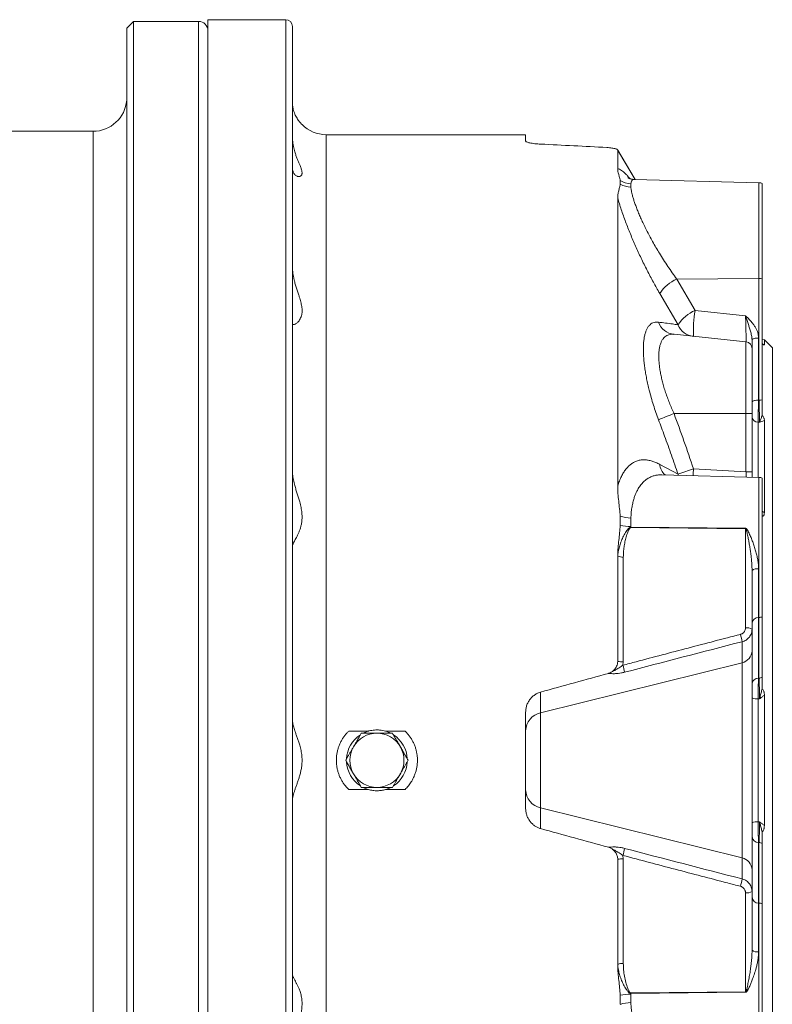
# Model space of a CAD drawing. Units: millimetres. Extents: x 25 to 1169, y 6 to 814.
# Drawn here: x 808 to 919, y 668 to 814 of the extents above; entities that cross this region are included whole.
import ezdxf

# ---------------------------------------------------------------- set-up
doc = ezdxf.new("R2010")
doc.units = ezdxf.units.MM

msp = doc.modelspace()

# ---------------------------------------------------------------- linework, layer by layer
at = {"color": 7, "linetype": 'Continuous', "lineweight": 15}
for p, q in [((847.21, 813.81), (835.71, 813.81)), ((835.71, 594.81), (835.71, 813.81)), ((824.71, 813.56), (823.71, 812.56)), ((823.71, 596.06), (823.71, 812.56)), ((834.31, 813.56), (824.71, 813.56)), ((824.71, 813.56), (824.71, 595.06)), ((848.21, 595.81), (848.21, 812.81)), ((818.71, 797.31), (802.7, 797.31)), ((882.71, 796.81), (853.21, 796.81)), ((882.71, 796.81), (882.71, 795.88)), ((898.91, 790.19), (896.32, 794.56)), ((896.33, 791.77), (896.33, 794.5)), ((898.82, 790.18), (898.81, 790.18)), ((917.23, 789.71), (898.82, 790.19)), ((917.71, 775.59), (917.71, 789.57)), ((896.33, 744.85), (896.33, 787.45)), ((917.71, 757.59), (917.71, 775.59)), ((904.66, 767.29), (915.31, 766.17)), ((916.21, 766.46), (916.21, 765.17)), ((918.03, 766.48), (917.71, 766.52)), ((919.21, 765.31), (918.03, 766.48)), ((918.03, 766.48), (918.03, 765.73)), ((916.21, 765.17), (916.21, 755.57)), ((919.21, 643.31), (919.21, 765.31)), ((916.21, 755.57), (916.21, 746.96)), ((917.71, 755.34), (917.71, 755.33)), ((918.03, 754.56), (918.03, 740.92)), ((916.21, 746.96), (916.21, 746.17)), ((917.23, 746.14), (902.88, 746.52)), ((917.71, 725.54), (917.71, 746.01)), ((896.33, 734.49), (896.34, 734.65)), ((896.33, 718.94), (896.33, 734.49)), ((916.21, 732.39), (916.21, 723.68)), ((917.71, 716.59), (917.71, 725.54)), ((916.21, 723.68), (916.21, 720.51)), ((916.21, 720.51), (916.21, 688.11)), ((917.71, 714.87), (917.71, 714.86)), ((918.03, 713.95), (918.03, 694.66)), ((882.71, 697.24), (882.71, 711.38)), ((859.44, 708.63), (856.54, 708.63)), ((864.87, 708.63), (861.97, 708.63)), ((856.54, 699.99), (859.44, 699.99)), ((861.97, 699.99), (864.87, 699.99)), ((917.71, 693.75), (917.71, 693.75)), ((917.71, 683.07), (917.71, 692.03)), ((896.33, 674.13), (896.33, 689.68)), ((916.21, 688.11), (916.21, 684.93)), ((916.21, 684.93), (916.21, 676.23)), ((917.71, 662.61), (917.71, 683.07)), ((896.34, 673.97), (896.33, 674.13))]:
    msp.add_line(p, q, dxfattribs=at)
at = {"color": 7, "linetype": 'Continuous', "lineweight": 0}
for p, q in [((847.21, 594.81), (847.21, 813.81)), ((834.31, 595.06), (834.31, 813.56)), ((818.71, 611.31), (818.71, 797.31)), ((853.21, 611.81), (853.21, 796.81)), ((898.9, 790.19), (896.33, 794.5)), ((917.23, 775.55), (917.23, 789.71)), ((905.07, 775.46), (917.23, 775.55)), ((905.07, 775.46), (907.77, 770.82)), ((917.23, 757.55), (917.23, 775.55)), ((905.26, 768.71), (902.55, 773.34)), ((907.77, 770.82), (915.23, 770.04)), ((915.31, 755.57), (915.31, 766.17)), ((917.18, 766.74), (917.18, 757.56)), ((917.18, 757.56), (917.23, 757.55)), ((904.66, 755.57), (915.31, 755.57)), ((915.31, 746.96), (915.31, 755.57)), ((915.31, 755.57), (916.21, 755.57)), ((917.1, 754.3), (917.1, 746.14)), ((917.31, 754.28), (917.1, 754.3)), ((902.55, 748.06), (905.26, 746.6)), ((907.54, 747.42), (915.31, 746.96)), ((915.31, 746.96), (916.21, 746.96)), ((905.28, 746.45), (905.26, 746.6)), ((917.23, 725.43), (917.23, 746.14)), ((898.28, 738.91), (898.28, 738.76)), ((898.28, 738.76), (915.23, 738.61)), ((915.23, 738.55), (898.28, 738.71)), ((915.23, 723.9), (915.23, 738.55)), ((897.16, 734.34), (897.16, 718.87)), ((917.18, 732.62), (917.18, 725.42)), ((917.18, 725.42), (917.23, 725.43)), ((917.18, 725.42), (917.18, 716.47)), ((917.23, 716.47), (917.23, 725.43)), ((914.72, 718.72), (914.72, 721.84)), ((884.93, 711.35), (914.72, 718.72)), ((897.16, 718.87), (897.11, 718.37)), ((914.72, 689.89), (914.72, 718.72)), ((917.18, 716.47), (917.23, 716.47)), ((884.93, 714.4), (884.93, 711.35)), ((917.1, 713.4), (917.1, 695.22)), ((917.31, 713.39), (917.1, 713.4)), ((884.93, 711.35), (884.93, 697.27)), ((884.93, 697.27), (914.72, 689.89)), ((884.93, 697.27), (884.93, 694.22)), ((917.1, 695.22), (917.31, 695.23)), ((917.18, 692.15), (917.18, 683.19)), ((917.23, 692.15), (917.18, 692.15)), ((917.23, 683.19), (917.23, 692.15)), ((897.11, 690.25), (897.16, 689.75)), ((897.16, 689.75), (897.16, 674.28)), ((914.72, 686.78), (914.72, 689.89)), ((915.23, 670.06), (915.23, 684.72)), ((917.18, 683.19), (917.23, 683.19)), ((917.18, 683.19), (917.18, 676)), ((917.23, 662.48), (917.23, 683.19)), ((898.28, 669.91), (915.23, 670.06)), ((915.23, 670.01), (898.28, 669.85)), ((898.28, 669.85), (898.28, 669.71))]:
    msp.add_line(p, q, dxfattribs=at)
at = {"color": 7, "linetype": 'Continuous', "lineweight": 0, "flags": 128}
for points in [[(917.18, 766.74), (917.01, 766.74), (916.84, 766.72), (916.69, 766.7), (916.55, 766.67), (916.43, 766.64), (916.33, 766.6), (916.26, 766.55), (916.22, 766.51), (916.21, 766.46)], [(917.18, 757.56), (917.01, 757.55), (916.84, 757.54), (916.69, 757.52), (916.55, 757.49), (916.43, 757.45), (916.33, 757.41), (916.26, 757.37), (916.22, 757.32), (916.21, 757.27)]]:
    msp.add_lwpolyline(points, dxfattribs=at)
at = {"color": 7, "linetype": 'Continuous', "lineweight": 15}
for centre, radius, start, end in [((847.21, 812.81), 1, 0, 90), ((834.31, 812.16), 1.4, 0, 90), ((818.71, 802.31), 5, 270, 355.4504), ((853.21, 801.81), 5, 224.3739, 270), ((917.21, 788.71), 1, 60, 88.5), ((915.21, 765.17), 1, 0, 84), ((917.21, 745.14), 1, 60, 88.5), ((860.71, 704.31), 4.5, 122.8751, 177.2028), ((860.71, 704.31), 4, 90, 150), ((860.71, 704.31), 4.5, 106.3888, 117.0494), ((860.71, 704.31), 4, 30, 90), ((860.71, 704.31), 4.5, 63.0611, 73.6112), ((860.71, 704.31), 4.5, 3.0014, 57.1088), ((860.71, 704.31), 4, 150, 210), ((860.71, 704.31), 4, 330, 30), ((860.71, 704.31), 4.5, 183.0014, 237.1088), ((860.71, 704.31), 4.5, 302.8751, 357.2028), ((860.71, 704.31), 4, 210, 270), ((860.71, 704.31), 4, 270, 330), ((860.71, 704.31), 4.5, 243.0611, 253.6112), ((860.71, 704.31), 4.5, 286.3888, 297.0494)]:
    msp.add_arc(centre, radius, start, end, dxfattribs=at)
at = {"color": 7, "linetype": 'Continuous', "lineweight": 0}
for centre, radius, start, end in [((898.38, 792.7), 3.15, 237.7144, 268.1224), ((898.3, 792.26), 3.2, 240.0255, 269.5809), ((907.57, 769.93), 6.07, 114.3358, 145.7853), ((917.22, 778.66), 3.12, 270.2038, 278.9555), ((910.17, 765.4), 5.93, 113.8084, 145.9641), ((924.51, 767.87), 16.99, 170.0016, 182.9843), ((904.98, 770.05), 2.78, 200.2765, 263.2777), ((907.86, 769.78), 2.82, 202.2826, 263.4557), ((917.22, 760.67), 3.12, 270.2038, 278.9555), ((918.36, 718.28), 39.73, 110.1695, 113.7217), ((917.09, 755.19), 0.894, 186.1244, 270.4409), ((904.99, 748.31), 2.45, 185.6563, 227.3826), ((921.7, 704.54), 45.16, 108.277, 111.3585), ((934.52, 745.84), 27.03, 176.6602, 178.8328), ((898.46, 746.22), 6.09, 253.2141, 268.2773), ((898.08, 746.72), 7.82, 259.7983, 271.4115), ((931.9, 738.74), 33.62, 179.9513, 180.0487), ((948.86, 738.58), 33.63, 179.9503, 180.0497), ((897.1, 736.29), 1.95, 246.9298, 271.772), ((916.94, 731.42), 1.22, 78.8703, 127.2985), ((917.14, 724.49), 0.939, 87.7687, 176.3405), ((917.21, 726.53), 1.11, 271.1632, 296.6775), ((915.47, 722.65), 1.27, 54.4631, 100.7614), ((907.43, 720.86), 7.36, 7.6197, 16.3541), ((914.33, 720.56), 1.87, 282.0262, 358.5512), ((897.09, 722.68), 3.82, 258.5571, 271.0248), ((888.95, 716.01), 8.49, 8.9343, 16.1633), ((917.14, 715.53), 0.939, 87.7687, 176.3405), ((917.21, 717.57), 1.11, 271.1632, 296.6775), ((916.9, 714.98), 1.6, 244.3402, 277.2488), ((885.53, 708.59), 2.82, 102.2274, 178.3501), ((885.53, 700.03), 2.82, 181.6499, 257.7726), ((916.9, 693.63), 1.6, 82.7512, 115.6598), ((917.15, 693.09), 0.944, 183.9542, 271.9366), ((917.21, 691.04), 1.11, 63.3225, 88.8368), ((888.95, 692.61), 8.49, 343.8367, 351.0657), ((897.09, 685.93), 3.82, 88.9752, 101.4429), ((914.33, 688.06), 1.87, 1.4488, 77.9738), ((907.43, 687.75), 7.36, 343.6459, 352.3803), ((915.45, 686.05), 1.35, 260.7544, 304.021), ((917.15, 684.14), 0.944, 183.9542, 271.9366), ((917.21, 682.09), 1.11, 63.3225, 88.8368), ((916.96, 677.28), 1.3, 234.2545, 279.5767), ((897.1, 672.33), 1.95, 88.228, 113.0702), ((898.08, 661.9), 7.82, 88.5885, 100.2017), ((931.9, 669.88), 33.62, 179.9513, 180.0487), ((948.86, 670.04), 33.63, 179.9503, 180.0497), ((898.46, 662.4), 6.09, 91.7227, 106.7859)]:
    msp.add_arc(centre, radius, start, end, dxfattribs=at)
at = {"color": 7, "linetype": 'Continuous', "lineweight": 15}
for centre, major_axis, ratio, start_param, end_param in [((959.76, 704.31), (345.09, -37.67), 0.244813, 1.786999, 1.816024), ((981.46, 704.31), (345.11, 86.29), 0.096563, 1.79993, 1.830061), ((981.46, 704.31), (345.11, -86.29), 0.096563, 4.453124, 4.483256)]:
    msp.add_ellipse(centre, major_axis=major_axis, ratio=ratio, start_param=start_param, end_param=end_param, dxfattribs=at)
at = {"color": 7, "linetype": 'Continuous', "lineweight": 0}
for centre, major_axis, ratio, start_param, end_param in [((915.21, 769.2), (-0.1, 3.03), 0.018969, 3.138933, 4.993135), ((915.21, 746.99), (-0.06, 3.01), 0.034574, 4.442894, 4.703593), ((945.11, 695.31), (334.95, 83.74), 0.096101, 1.6376, 1.689838), ((945.11, 713.31), (334.95, -83.74), 0.096101, 4.593348, 4.645585)]:
    msp.add_ellipse(centre, major_axis=major_axis, ratio=ratio, start_param=start_param, end_param=end_param, dxfattribs=at)
at = {"color": 7, "linetype": 'Continuous', "lineweight": 15}
for points, knots in [([(848.21, 801.63), (848.21, 801.61), (848.21, 801.49), (848.22, 801.27), (848.25, 800.97), (848.3, 800.69), (848.38, 800.37), (848.49, 800.03), (848.63, 799.68), (848.8, 799.37), (848.97, 799.09), (849.14, 798.85), (849.31, 798.65), (849.45, 798.49), (849.55, 798.39), (849.61, 798.33), (849.63, 798.31), (849.63, 798.31), (849.63, 798.31)], [0, 0, 0, 0, 0.0082412, 0.0586524, 0.1093397, 0.1608038, 0.2125005, 0.2904021, 0.3689087, 0.4490639, 0.5297149, 0.6097879, 0.6903556, 0.7726893, 0.8558153, 0.9129476, 0.9704688, 1, 1, 1, 1]), ([(848.21, 791.94), (848.21, 791.93), (848.21, 791.85), (848.22, 791.7), (848.25, 791.51), (848.3, 791.34), (848.38, 791.16), (848.49, 790.98), (848.63, 790.82), (848.8, 790.71), (848.97, 790.64), (849.14, 790.61), (849.31, 790.63), (849.45, 790.7), (849.55, 790.81), (849.61, 790.93), (849.64, 791.07), (849.64, 791.23), (849.61, 791.42), (849.56, 791.63), (849.48, 791.85), (849.39, 792.1), (849.27, 792.4), (849.11, 792.77), (848.92, 793.23), (848.73, 793.72), (848.57, 794.2), (848.45, 794.66), (848.35, 795.08), (848.27, 795.53), (848.22, 796), (848.21, 796.33), (848.21, 796.5)], [0, 0, 0, 0, 0.004121, 0.029326, 0.05467, 0.080402, 0.10625, 0.145201, 0.184455, 0.224532, 0.264858, 0.304895, 0.345179, 0.386345, 0.427909, 0.456475, 0.485235, 0.514643, 0.544284, 0.572851, 0.601596, 0.630821, 0.660182, 0.702997, 0.74612, 0.790152, 0.834514, 0.866527, 0.898707, 0.931479, 0.964496, 1, 1, 1, 1]), ([(884.93, 795.41), (884.86, 795.41), (884.64, 795.42), (884.27, 795.45), (883.86, 795.5), (883.49, 795.56), (883.18, 795.62), (882.95, 795.69), (882.8, 795.76), (882.72, 795.82), (882.71, 795.86), (882.71, 795.88)], [0, 0, 0, 0, 0.052088, 0.176394, 0.30071, 0.42617, 0.551645, 0.679954, 0.808277, 0.904137, 1, 1, 1, 1]), ([(894.74, 794.91), (894.87, 794.9), (895.12, 794.88), (895.47, 794.84), (895.78, 794.79), (896.02, 794.73), (896.2, 794.66), (896.31, 794.58), (896.33, 794.53), (896.33, 794.5)], [0, 0, 0, 0, 0.149059, 0.298035, 0.447936, 0.5977, 0.730681, 0.863588, 1, 1, 1, 1]), ([(896.7, 790.04), (896.67, 790.2), (896.61, 790.5), (896.47, 790.94), (896.36, 791.36), (896.34, 791.63), (896.33, 791.77)], [0, 0, 0, 0, 0.249825, 0.499972, 0.749704, 1, 1, 1, 1]), ([(896.33, 787.45), (896.34, 787.63), (896.36, 787.98), (896.47, 788.5), (896.61, 789), (896.67, 789.32), (896.7, 789.48)], [0, 0, 0, 0, 0.249262, 0.499313, 0.749601, 1, 1, 1, 1]), ([(896.7, 789.48), (896.71, 789.58), (896.72, 789.77), (896.71, 789.95), (896.7, 790.04)], [0, 0, 0, 0, 0.499418, 1, 1, 1, 1]), ([(898.81, 790.19), (898.77, 790.19), (898.66, 790.19), (898.51, 790.21), (898.35, 790.24), (898.22, 790.28), (898.1, 790.32), (898.01, 790.35), (897.93, 790.39), (897.88, 790.42), (897.84, 790.44), (897.82, 790.45), (897.82, 790.45), (897.82, 790.45)], [0, 0, 0, 0, 0.0650893, 0.161691, 0.2562536, 0.3493782, 0.4418998, 0.5347468, 0.6286802, 0.724739, 0.8239237, 0.9271657, 1, 1, 1, 1]), ([(848.21, 768.91), (848.21, 768.88), (848.21, 768.83), (848.25, 768.77), (848.31, 768.73), (848.4, 768.72), (848.52, 768.74), (848.67, 768.82), (848.84, 768.93), (849.02, 769.1), (849.19, 769.3), (849.35, 769.55), (849.49, 769.86), (849.58, 770.17), (849.63, 770.48), (849.64, 770.77), (849.63, 771.08), (849.59, 771.41), (849.52, 771.75), (849.44, 772.09), (849.34, 772.45), (849.21, 772.88), (849.05, 773.38), (848.86, 773.96), (848.67, 774.56), (848.52, 775.12), (848.4, 775.63), (848.31, 776.08), (848.25, 776.54), (848.21, 776.96), (848.21, 777.22), (848.21, 777.33)], [0, 0, 0, 0, 0.028175, 0.056544, 0.085459, 0.114536, 0.154266, 0.194304, 0.235187, 0.276328, 0.316975, 0.35789, 0.399791, 0.442147, 0.470769, 0.499596, 0.529087, 0.558809, 0.587428, 0.616214, 0.64544, 0.674792, 0.717724, 0.760955, 0.805102, 0.849595, 0.880902, 0.912375, 0.944442, 0.976752, 1, 1, 1, 1]), ([(918.03, 765.73), (918.02, 765.72), (918.02, 765.7), (917.96, 765.72), (917.9, 765.76), (917.81, 765.82), (917.73, 765.89), (917.71, 765.91)], [0, 0, 0, 0, 0.327601, 0.493961, 0.659873, 0.880691, 1, 1, 1, 1]), ([(917.71, 755.34), (917.71, 755.5), (917.71, 755.82), (917.71, 756.34), (917.71, 756.82), (917.71, 757.24), (917.71, 757.47), (917.71, 757.59)], [0, 0, 0, 0, 0.228404, 0.453439, 0.684915, 0.841414, 1, 1, 1, 1]), ([(917.71, 755.33), (917.75, 755.27), (917.85, 755.15), (917.94, 754.98), (917.99, 754.84), (918.02, 754.7), (918.03, 754.61), (918.03, 754.56)], [0, 0, 0, 0, 0.22017, 0.440186, 0.595544, 0.751185, 1, 1, 1, 1]), ([(848.21, 736.05), (848.21, 736.05), (848.21, 736.08), (848.22, 736.13), (848.25, 736.22), (848.3, 736.33), (848.38, 736.48), (848.49, 736.68), (848.63, 736.95), (848.8, 737.25), (848.97, 737.6), (849.14, 737.98), (849.31, 738.39), (849.45, 738.85), (849.55, 739.29), (849.61, 739.71), (849.64, 740.08), (849.64, 740.48), (849.61, 740.88), (849.56, 741.29), (849.48, 741.69), (849.39, 742.1), (849.27, 742.58), (849.11, 743.11), (848.92, 743.72), (848.73, 744.32), (848.57, 744.87), (848.45, 745.36), (848.35, 745.78), (848.27, 746.21), (848.22, 746.63), (848.21, 746.91), (848.21, 747.05)], [0, 0, 0, 0, 0.0041206, 0.0293263, 0.05467, 0.080402, 0.1062505, 0.1452013, 0.1844547, 0.2245324, 0.264858, 0.3048946, 0.3451785, 0.3863454, 0.4279085, 0.4564747, 0.4852354, 0.5146432, 0.5442839, 0.572851, 0.6015961, 0.630821, 0.6601817, 0.7029969, 0.7461201, 0.7901522, 0.8345145, 0.866527, 0.8987067, 0.9314795, 0.9644963, 1, 1, 1, 1]), ([(896.7, 740.38), (896.67, 740.76), (896.61, 741.51), (896.47, 742.63), (896.36, 743.74), (896.34, 744.48), (896.33, 744.85)], [0, 0, 0, 0, 0.249825, 0.499972, 0.749704, 1, 1, 1, 1]), ([(896.7, 739.03), (896.71, 739.26), (896.72, 739.71), (896.71, 740.16), (896.7, 740.38)], [0, 0, 0, 0, 0.499418, 1, 1, 1, 1]), ([(918.03, 740.92), (918.02, 740.83), (918.02, 740.7), (917.96, 740.55), (917.9, 740.46), (917.81, 740.41), (917.73, 740.41), (917.71, 740.41)], [0, 0, 0, 0, 0.327601, 0.493961, 0.659873, 0.880691, 1, 1, 1, 1]), ([(896.34, 734.65), (896.35, 735.02), (896.37, 735.75), (896.49, 736.85), (896.62, 737.94), (896.67, 738.67), (896.7, 739.03)], [0, 0, 0, 0, 0.249443, 0.499512, 0.749694, 1, 1, 1, 1]), ([(895.55, 717.45), (895.63, 717.52), (895.8, 717.66), (896.01, 717.92), (896.19, 718.22), (896.28, 718.5), (896.33, 718.75), (896.33, 718.88), (896.33, 718.94)], [0, 0, 0, 0, 0.181958, 0.367928, 0.568985, 0.77772, 0.888176, 1, 1, 1, 1]), ([(895.55, 717.45), (895.48, 717.41), (895.35, 717.31), (895.14, 717.22), (895.01, 717.18), (894.96, 717.16)], [0, 0, 0, 0, 0.376503, 0.762322, 1, 1, 1, 1]), ([(917.71, 714.87), (917.71, 715.03), (917.71, 715.35), (917.71, 715.79), (917.71, 716.14), (917.71, 716.4), (917.71, 716.52), (917.71, 716.59)], [0, 0, 0, 0, 0.2282929, 0.4533283, 0.6848034, 0.8413569, 1, 1, 1, 1]), ([(917.71, 714.86), (917.75, 714.82), (917.85, 714.73), (917.94, 714.54), (917.99, 714.37), (918.02, 714.18), (918.03, 714.04), (918.03, 713.95)], [0, 0, 0, 0, 0.22017, 0.440186, 0.595544, 0.751185, 1, 1, 1, 1]), ([(882.71, 711.38), (882.71, 711.55), (882.73, 711.89), (882.85, 712.4), (883.06, 712.89), (883.36, 713.36), (883.73, 713.75), (884.13, 714.05), (884.53, 714.27), (884.8, 714.36), (884.93, 714.4)], [0, 0, 0, 0, 0.125977, 0.251941, 0.389526, 0.52708, 0.659847, 0.792585, 0.896296, 1, 1, 1, 1]), ([(848.21, 698.36), (848.21, 698.37), (848.21, 698.44), (848.22, 698.59), (848.25, 698.81), (848.3, 699.05), (848.38, 699.34), (848.49, 699.7), (848.63, 700.13), (848.8, 700.59), (848.97, 701.08), (849.14, 701.59), (849.31, 702.12), (849.45, 702.68), (849.55, 703.2), (849.61, 703.68), (849.64, 704.1), (849.64, 704.52), (849.61, 704.95), (849.56, 705.36), (849.48, 705.77), (849.39, 706.17), (849.27, 706.63), (849.11, 707.13), (848.92, 707.67), (848.73, 708.2), (848.57, 708.65), (848.45, 709.04), (848.35, 709.37), (848.27, 709.68), (848.22, 709.99), (848.21, 710.17), (848.21, 710.26)], [0, 0, 0, 0, 0.0041206, 0.0293263, 0.05467, 0.080402, 0.1062505, 0.1452013, 0.1844547, 0.2245324, 0.264858, 0.3048946, 0.3451785, 0.3863454, 0.4279085, 0.4564747, 0.4852354, 0.5146432, 0.5442839, 0.572851, 0.6015961, 0.630821, 0.6601817, 0.7029969, 0.7461201, 0.7901522, 0.8345145, 0.866527, 0.8987067, 0.9314795, 0.9644963, 1, 1, 1, 1]), ([(856.54, 708.63), (856.44, 708.53), (856.25, 708.34), (855.97, 708), (855.7, 707.62), (855.44, 707.19), (855.21, 706.73), (855.02, 706.26), (854.88, 705.78), (854.78, 705.28), (854.72, 704.78), (854.7, 704.27), (854.72, 703.77), (854.79, 703.27), (854.9, 702.77), (855.05, 702.29), (855.24, 701.82), (855.46, 701.37), (855.73, 700.94), (856.01, 700.57), (856.28, 700.25), (856.45, 700.08), (856.54, 699.99)], [0, 0, 0, 0, 0.042128, 0.084451, 0.136063, 0.188033, 0.241135, 0.294628, 0.346197, 0.398125, 0.451186, 0.504639, 0.556116, 0.60795, 0.660912, 0.714263, 0.765742, 0.817577, 0.870536, 0.923882, 0.96187, 1, 1, 1, 1]), ([(858.4, 708.31), (858.36, 708.25), (858.25, 708.06), (858.08, 707.77), (857.9, 707.45), (857.75, 707.19), (857.62, 706.96), (857.5, 706.75), (857.37, 706.53), (857.28, 706.38), (857.24, 706.31)], [0, 0, 0, 0, 0.096836, 0.290537, 0.435741, 0.581171, 0.680287, 0.779498, 0.889674, 1, 1, 1, 1]), ([(858.4, 708.31), (858.58, 708.31), (858.96, 708.31), (859.53, 708.31), (860.11, 708.31), (860.51, 708.31), (860.71, 708.31)], [0, 0, 0, 0, 0.246795, 0.495238, 0.746297, 1, 1, 1, 1]), ([(861.97, 708.63), (861.83, 708.66), (861.55, 708.73), (861.13, 708.79), (860.73, 708.81), (860.33, 708.79), (859.94, 708.74), (859.64, 708.68), (859.47, 708.64), (859.44, 708.63)], [0, 0, 0, 0, 0.1692043, 0.3398844, 0.4912964, 0.6427084, 0.7984831, 0.9542572, 1, 1, 1, 1]), ([(860.71, 708.31), (860.76, 708.31), (860.99, 708.31), (861.41, 708.31), (861.95, 708.31), (862.48, 708.31), (862.84, 708.31), (863.01, 708.31)], [0, 0, 0, 0, 0.070013, 0.29978, 0.530809, 0.765015, 1, 1, 1, 1]), ([(864.17, 706.31), (864.14, 706.36), (863.98, 706.64), (863.73, 707.07), (863.42, 707.61), (863.19, 708), (863.06, 708.23), (863.01, 708.31)], [0, 0, 0, 0, 0.070019, 0.414518, 0.644281, 0.879552, 1, 1, 1, 1]), ([(864.87, 699.99), (864.96, 700.08), (865.13, 700.25), (865.37, 700.52), (865.59, 700.81), (865.82, 701.16), (866.04, 701.55), (866.25, 702.01), (866.43, 702.49), (866.56, 702.98), (866.65, 703.48), (866.7, 703.98), (866.71, 704.49), (866.67, 704.99), (866.59, 705.49), (866.48, 705.98), (866.31, 706.46), (866.11, 706.93), (865.87, 707.37), (865.6, 707.79), (865.29, 708.19), (865.04, 708.47), (864.89, 708.61), (864.87, 708.63)], [0, 0, 0, 0, 0.037536, 0.07521, 0.113306, 0.151544, 0.203156, 0.255126, 0.308229, 0.361724, 0.413261, 0.465157, 0.518184, 0.571603, 0.623066, 0.674886, 0.727831, 0.781165, 0.832669, 0.884529, 0.937514, 0.990886, 1, 1, 1, 1]), ([(857.24, 706.31), (857.16, 706.17), (857.01, 705.9), (856.78, 705.5), (856.54, 705.1), (856.35, 704.77), (856.2, 704.5), (856.12, 704.37), (856.09, 704.31)], [0, 0, 0, 0, 0.198902, 0.398669, 0.59667, 0.803476, 0.901716, 1, 1, 1, 1]), ([(865.32, 704.31), (865.23, 704.47), (865.04, 704.79), (864.76, 705.29), (864.47, 705.8), (864.27, 706.14), (864.17, 706.31)], [0, 0, 0, 0, 0.247269, 0.495363, 0.746874, 1, 1, 1, 1]), ([(856.09, 704.31), (856.18, 704.15), (856.37, 703.82), (856.65, 703.33), (856.94, 702.82), (857.14, 702.48), (857.24, 702.31)], [0, 0, 0, 0, 0.246879, 0.494578, 0.746478, 1, 1, 1, 1]), ([(865.32, 704.31), (865.29, 704.25), (865.18, 704.06), (864.99, 703.74), (864.77, 703.35), (864.58, 703.02), (864.42, 702.75), (864.3, 702.53), (864.21, 702.38), (864.17, 702.31)], [0, 0, 0, 0, 0.096839, 0.290721, 0.484443, 0.680278, 0.779492, 0.889671, 1, 1, 1, 1]), ([(857.24, 702.31), (857.27, 702.26), (857.43, 701.98), (857.68, 701.55), (857.99, 701.01), (858.22, 700.62), (858.35, 700.39), (858.4, 700.31)], [0, 0, 0, 0, 0.070019, 0.414518, 0.644281, 0.879552, 1, 1, 1, 1]), ([(864.17, 702.31), (864.13, 702.24), (864.05, 702.11), (863.94, 701.91), (863.78, 701.64), (863.59, 701.3), (863.39, 700.96), (863.2, 700.63), (863.09, 700.44), (863.01, 700.31)], [0, 0, 0, 0, 0.099406, 0.198922, 0.298327, 0.49765, 0.700051, 0.803494, 1, 1, 1, 1]), ([(860.71, 700.31), (860.65, 700.31), (860.42, 700.31), (860, 700.31), (859.46, 700.31), (858.93, 700.31), (858.57, 700.31), (858.4, 700.31)], [0, 0, 0, 0, 0.070013, 0.29978, 0.530809, 0.765015, 1, 1, 1, 1]), ([(863.01, 700.31), (862.83, 700.31), (862.45, 700.31), (861.88, 700.31), (861.3, 700.31), (860.9, 700.31), (860.71, 700.31)], [0, 0, 0, 0, 0.247269, 0.495363, 0.746874, 1, 1, 1, 1]), ([(859.44, 699.99), (859.66, 699.94), (860.1, 699.83), (860.76, 699.8), (861.39, 699.85), (861.78, 699.94), (861.97, 699.99)], [0, 0, 0, 0, 0.2633164, 0.5323053, 0.7642333, 1, 1, 1, 1]), ([(884.93, 694.22), (884.79, 694.26), (884.52, 694.35), (884.12, 694.57), (883.74, 694.86), (883.4, 695.22), (883.11, 695.64), (882.89, 696.1), (882.75, 696.61), (882.71, 697), (882.71, 697.21), (882.71, 697.24)], [0, 0, 0, 0, 0.107171, 0.214352, 0.336588, 0.458846, 0.585203, 0.711582, 0.843364, 0.975162, 1, 1, 1, 1]), ([(918.03, 694.66), (918.02, 694.55), (918.02, 694.38), (917.96, 694.16), (917.9, 693.98), (917.81, 693.84), (917.73, 693.78), (917.71, 693.75)], [0, 0, 0, 0, 0.327601, 0.493961, 0.659873, 0.880691, 1, 1, 1, 1]), ([(917.71, 692.03), (917.71, 692.12), (917.71, 692.29), (917.71, 692.64), (917.71, 693.06), (917.71, 693.44), (917.71, 693.68), (917.71, 693.75)], [0, 0, 0, 0, 0.216998, 0.439684, 0.667278, 0.901551, 1, 1, 1, 1]), ([(894.96, 691.45), (895.04, 691.43), (895.2, 691.38), (895.4, 691.28), (895.51, 691.2), (895.55, 691.16)], [0, 0, 0, 0, 0.376035, 0.759545, 1, 1, 1, 1]), ([(896.33, 689.68), (896.33, 689.76), (896.32, 689.93), (896.26, 690.18), (896.16, 690.45), (896.01, 690.71), (895.81, 690.94), (895.65, 691.09), (895.56, 691.16), (895.55, 691.16)], [0, 0, 0, 0, 0.144162, 0.288324, 0.457474, 0.626699, 0.80469, 0.982786, 1, 1, 1, 1]), ([(848.21, 661.57), (848.21, 661.58), (848.21, 661.7), (848.22, 661.92), (848.25, 662.24), (848.3, 662.57), (848.38, 662.96), (848.49, 663.42), (848.63, 663.95), (848.8, 664.5), (848.97, 665.06), (849.14, 665.62), (849.31, 666.18), (849.45, 666.76), (849.55, 667.28), (849.61, 667.74), (849.64, 668.14), (849.64, 668.54), (849.61, 668.92), (849.56, 669.28), (849.48, 669.63), (849.39, 669.97), (849.27, 670.33), (849.11, 670.72), (848.92, 671.12), (848.73, 671.48), (848.57, 671.77), (848.45, 672.01), (848.35, 672.19), (848.27, 672.34), (848.22, 672.48), (848.21, 672.54), (848.21, 672.57)], [0, 0, 0, 0, 0.004121, 0.029326, 0.05467, 0.080402, 0.10625, 0.145201, 0.184455, 0.224532, 0.264858, 0.304895, 0.345179, 0.386345, 0.427909, 0.456475, 0.485235, 0.514643, 0.544284, 0.572851, 0.601596, 0.630821, 0.660182, 0.702997, 0.74612, 0.790152, 0.834514, 0.866527, 0.898707, 0.931479, 0.964496, 1, 1, 1, 1]), ([(896.7, 669.59), (896.67, 669.95), (896.62, 670.68), (896.49, 671.76), (896.37, 672.86), (896.35, 673.6), (896.34, 673.97)], [0, 0, 0, 0, 0.249826, 0.499974, 0.749769, 1, 1, 1, 1]), ([(896.7, 668.24), (896.71, 668.46), (896.72, 668.91), (896.71, 669.36), (896.7, 669.59)], [0, 0, 0, 0, 0.499418, 1, 1, 1, 1])]:
    msp.add_open_spline(points, degree=3, knots=knots, dxfattribs=at)
at = {"color": 7, "linetype": 'Continuous', "lineweight": 0}
for points, knots in [([(896.33, 791.77), (896.41, 791.75), (896.58, 791.71), (896.86, 791.55), (897.18, 791.31), (897.52, 790.99), (897.85, 790.66), (898.07, 790.4), (898.16, 790.3)], [0, 0, 0, 0, 0.181587, 0.364542, 0.536996, 0.709459, 0.886064, 1, 1, 1, 1]), ([(898.28, 789.56), (898.27, 789.49), (898.26, 789.34), (898.27, 789.15), (898.28, 789.06)], [0, 0, 0, 0, 0.498835, 1, 1, 1, 1]), ([(898.81, 790.18), (898.78, 790.18), (898.67, 790.19), (898.54, 790.13), (898.41, 790.01), (898.32, 789.83), (898.29, 789.65), (898.28, 789.56)], [0, 0, 0, 0, 0.120344, 0.33699, 0.553626, 0.776816, 1, 1, 1, 1]), ([(898.28, 789.06), (898.28, 788.97), (898.3, 788.79), (898.35, 788.5), (898.42, 788.18), (898.51, 787.79), (898.65, 787.32), (898.83, 786.77), (899.04, 786.18), (899.29, 785.55), (899.57, 784.88), (899.88, 784.17), (900.23, 783.44), (900.61, 782.66), (901.03, 781.85), (901.5, 780.99), (901.99, 780.13), (902.53, 779.23), (903.11, 778.3), (903.75, 777.33), (904.4, 776.38), (904.85, 775.77), (905.07, 775.46)], [0, 0, 0, 0, 0.032881, 0.065762, 0.099125, 0.132489, 0.178096, 0.223705, 0.270472, 0.317242, 0.366143, 0.415048, 0.465065, 0.515086, 0.570412, 0.625742, 0.682267, 0.738796, 0.803377, 0.867963, 0.93398, 1, 1, 1, 1]), ([(902.55, 773.34), (902.39, 773.61), (902.07, 774.16), (901.61, 775.01), (901.14, 775.87), (900.68, 776.75), (900.23, 777.65), (899.79, 778.55), (899.37, 779.45), (898.97, 780.34), (898.58, 781.23), (898.2, 782.13), (897.84, 783.02), (897.49, 783.93), (897.16, 784.84), (896.85, 785.74), (896.57, 786.62), (896.41, 787.17), (896.33, 787.45)], [0, 0, 0, 0, 0.059569, 0.119178, 0.178744, 0.239965, 0.301234, 0.36245, 0.422081, 0.481764, 0.541389, 0.603195, 0.665067, 0.726865, 0.79426, 0.861651, 0.930827, 1, 1, 1, 1]), ([(902.37, 754.65), (902.24, 755.01), (901.97, 755.74), (901.61, 756.83), (901.29, 757.93), (901.01, 758.95), (900.79, 759.88), (900.61, 760.73), (900.45, 761.56), (900.33, 762.37), (900.23, 763.19), (900.15, 764.02), (900.12, 764.84), (900.13, 765.6), (900.18, 766.28), (900.26, 766.89), (900.39, 767.42), (900.55, 767.88), (900.74, 768.28), (900.98, 768.59), (901.24, 768.84), (901.54, 769), (901.83, 769.09), (902.11, 769.11), (902.29, 769.09), (902.37, 769.09)], [0, 0, 0, 0, 0.048956, 0.098074, 0.147175, 0.196109, 0.235391, 0.274827, 0.314307, 0.353728, 0.392997, 0.43912, 0.485422, 0.531723, 0.577845, 0.622095, 0.666497, 0.710906, 0.755167, 0.800482, 0.845937, 0.891405, 0.936736, 0.968368, 1, 1, 1, 1]), ([(902.37, 769.09), (902.72, 769.04), (903.42, 768.95), (904.38, 768.83), (904.98, 768.75), (905.26, 768.71)], [0, 0, 0, 0, 0.350201, 0.700447, 1, 1, 1, 1]), ([(915.23, 770.04), (915.23, 770.03), (915.43, 769.85), (915.81, 769.48), (916.26, 768.97), (916.6, 768.51), (916.83, 768.12), (917.02, 767.69), (917.15, 767.23), (917.17, 766.9), (917.18, 766.74)], [0, 0, 0, 0, 0.002228, 0.202052, 0.401609, 0.517653, 0.633883, 0.749647, 0.874898, 1, 1, 1, 1]), ([(916.21, 766.46), (916.2, 766.57), (916.19, 766.79), (916.12, 767.23), (915.98, 767.75), (915.8, 768.34), (915.61, 768.9), (915.43, 769.47), (915.3, 769.85), (915.23, 770.03), (915.23, 770.04)], [0, 0, 0, 0, 0.089105, 0.178322, 0.360889, 0.517618, 0.674256, 0.835653, 0.996988, 1, 1, 1, 1]), ([(904.66, 767.29), (904.53, 767.3), (904.27, 767.31), (903.91, 767.25), (903.58, 767.12), (903.29, 766.92), (903.04, 766.64), (902.82, 766.29), (902.65, 765.87), (902.52, 765.39), (902.44, 764.86), (902.41, 764.29), (902.41, 763.68), (902.45, 763.04), (902.53, 762.37), (902.64, 761.68), (902.78, 760.97), (902.96, 760.24), (903.16, 759.48), (903.41, 758.71), (903.68, 757.93), (903.97, 757.14), (904.3, 756.36), (904.54, 755.83), (904.66, 755.57)], [0, 0, 0, 0, 0.048719, 0.097597, 0.146455, 0.195144, 0.244094, 0.293254, 0.342395, 0.391319, 0.435812, 0.480484, 0.525154, 0.569645, 0.611642, 0.653782, 0.69593, 0.737939, 0.781121, 0.824432, 0.867757, 0.910957, 0.955477, 1, 1, 1, 1]), ([(917.89, 765.77), (917.92, 765.76), (917.97, 765.75), (918.01, 765.74), (918.03, 765.73)], [0, 0, 0, 0, 0.684256, 1, 1, 1, 1]), ([(917.18, 757.56), (917.17, 757.4), (917.16, 757.07), (917.15, 756.56), (917.13, 756.05), (917.12, 755.57), (917.11, 755.11), (917.11, 754.76), (917.1, 754.49), (917.1, 754.36), (917.1, 754.3)], [0, 0, 0, 0, 0.1367955, 0.2775606, 0.4142948, 0.5550113, 0.6914414, 0.8318461, 0.9154784, 1, 1, 1, 1]), ([(917.31, 754.28), (917.31, 754.38), (917.31, 754.6), (917.3, 754.99), (917.29, 755.43), (917.28, 755.9), (917.27, 756.4), (917.25, 756.85), (917.24, 757.24), (917.24, 757.45), (917.23, 757.55)], [0, 0, 0, 0, 0.134604, 0.273105, 0.40787, 0.54649, 0.682234, 0.821843, 0.910408, 1, 1, 1, 1]), ([(904.66, 755.57), (905.15, 754.22), (906.15, 751.52), (907.08, 748.78), (907.54, 747.42)], [0, 0, 0, 0, 0.49993, 1, 1, 1, 1]), ([(905.26, 746.6), (904.93, 747.54), (904.28, 749.43), (903.32, 752.12), (902.67, 753.85), (902.37, 754.65)], [0, 0, 0, 0, 0.350204, 0.700462, 1, 1, 1, 1]), ([(917.31, 754.28), (917.31, 754.28), (917.34, 754.34), (917.42, 754.52), (917.54, 754.86), (917.65, 755.18), (917.71, 755.34)], [0, 0, 0, 0, 0.00736, 0.210369, 0.60157, 1, 1, 1, 1]), ([(918.03, 754.56), (918.01, 754.55), (917.89, 754.5), (917.66, 754.41), (917.43, 754.32), (917.31, 754.28), (917.31, 754.28)], [0, 0, 0, 0, 0.0635995, 0.526056, 0.9892173, 1, 1, 1, 1]), ([(896.33, 744.85), (896.41, 745.11), (896.58, 745.62), (896.86, 746.28), (897.18, 746.86), (897.52, 747.35), (897.9, 747.78), (898.31, 748.13), (898.76, 748.41), (899.26, 748.61), (899.78, 748.73), (900.31, 748.75), (900.86, 748.69), (901.41, 748.56), (901.97, 748.36), (902.36, 748.16), (902.55, 748.06)], [0, 0, 0, 0, 0.07063, 0.141793, 0.208871, 0.275953, 0.344646, 0.413342, 0.487194, 0.56105, 0.636611, 0.712176, 0.78351, 0.854846, 0.927422, 1, 1, 1, 1]), ([(902.88, 746.51), (902.75, 746.51), (902.44, 746.52), (901.97, 746.45), (901.47, 746.32), (900.96, 746.09), (900.48, 745.78), (900.04, 745.39), (899.64, 744.91), (899.32, 744.4), (899.07, 743.9), (898.87, 743.43), (898.69, 742.89), (898.54, 742.29), (898.41, 741.62), (898.32, 740.9), (898.29, 740.38), (898.28, 740.12)], [0, 0, 0, 0, 0.053991, 0.123103, 0.200493, 0.277876, 0.35737, 0.436855, 0.514367, 0.59187, 0.645568, 0.699327, 0.753018, 0.813846, 0.874671, 0.937336, 1, 1, 1, 1]), ([(917.71, 741.16), (917.8, 741.09), (917.91, 741.02), (918.01, 740.93), (918.03, 740.92)], [0, 0, 0, 0, 0.860954, 1, 1, 1, 1]), ([(898.28, 740.12), (898.27, 739.93), (898.26, 739.53), (898.27, 739.12), (898.28, 738.91)], [0, 0, 0, 0, 0.4988348, 1, 1, 1, 1]), ([(896.34, 734.65), (896.37, 734.88), (896.43, 735.35), (896.62, 736.05), (896.86, 736.76), (897.18, 737.48), (897.5, 738.02), (897.76, 738.41), (897.94, 738.61), (898.1, 738.72), (898.21, 738.76), (898.26, 738.76), (898.28, 738.76)], [0, 0, 0, 0, 0.153521, 0.307055, 0.473238, 0.639648, 0.805531, 0.870356, 0.934841, 0.970128, 0.986453, 1, 1, 1, 1]), ([(898.28, 738.71), (898.27, 738.71), (898.23, 738.7), (898.16, 738.66), (898.05, 738.53), (897.94, 738.32), (897.77, 737.91), (897.58, 737.34), (897.4, 736.6), (897.26, 735.86), (897.18, 735.1), (897.17, 734.59), (897.16, 734.34)], [0, 0, 0, 0, 0.009551, 0.021871, 0.051967, 0.114034, 0.17638, 0.341001, 0.505931, 0.670728, 0.835373, 1, 1, 1, 1]), ([(915.23, 738.61), (915.25, 738.61), (915.28, 738.61), (915.36, 738.56), (915.49, 738.42), (915.63, 738.18), (915.83, 737.77), (916.06, 737.25), (916.31, 736.61), (916.54, 735.96), (916.74, 735.29), (916.92, 734.63), (917.06, 733.97), (917.16, 733.3), (917.17, 732.84), (917.18, 732.62)], [0, 0, 0, 0, 0.0072734, 0.016987, 0.0418863, 0.0956144, 0.1500645, 0.25638, 0.3627111, 0.4708804, 0.579039, 0.6826957, 0.7863296, 0.8931981, 1, 1, 1, 1]), ([(915.23, 738.55), (915.24, 738.55), (915.24, 738.55), (915.26, 738.54), (915.3, 738.49), (915.36, 738.34), (915.43, 738.09), (915.53, 737.66), (915.65, 737.11), (915.77, 736.45), (915.89, 735.77), (915.98, 735.15), (916.08, 734.4), (916.15, 733.68), (916.2, 732.95), (916.2, 732.58), (916.21, 732.39)], [0, 0, 0, 0, 0.00203, 0.003913, 0.010516, 0.031954, 0.085043, 0.138372, 0.247301, 0.356234, 0.465794, 0.575351, 0.654455, 0.826623, 0.913317, 1, 1, 1, 1]), ([(914.49, 722.93), (914.54, 722.95), (914.65, 722.98), (914.8, 723.07), (914.92, 723.17), (915.04, 723.29), (915.12, 723.44), (915.21, 723.63), (915.22, 723.79), (915.23, 723.9)], [0, 0, 0, 0, 0.126128, 0.252268, 0.378754, 0.505256, 0.633481, 0.761719, 1, 1, 1, 1]), ([(916.21, 723.68), (916.2, 723.59), (916.19, 723.39), (916.12, 723.09), (915.99, 722.8), (915.82, 722.53), (915.59, 722.29), (915.33, 722.09), (915.04, 721.93), (914.83, 721.87), (914.72, 721.84)], [0, 0, 0, 0, 0.116922, 0.236664, 0.362484, 0.49186, 0.616892, 0.745444, 0.870929, 1, 1, 1, 1]), ([(897.11, 718.37), (897.75, 718.54), (900.97, 719.39), (906.76, 720.92), (911.91, 722.26), (914.49, 722.93)], [0, 0, 0, 0, 0.111018, 0.55509, 1, 1, 1, 1]), ([(895.55, 717.45), (895.59, 717.47), (895.78, 717.55), (896.12, 717.73), (896.49, 717.97), (896.82, 718.18), (897.01, 718.31), (897.11, 718.37)], [0, 0, 0, 0, 0.069439, 0.352566, 0.637605, 0.817787, 1, 1, 1, 1]), ([(897.34, 717.33), (897.18, 717.29), (896.86, 717.21), (896.46, 717.16), (896.13, 717.13), (895.79, 717.11), (895.39, 717.12), (895.1, 717.15), (894.96, 717.16)], [0, 0, 0, 0, 0.1761, 0.3589242, 0.4648224, 0.5707558, 0.7881384, 1, 1, 1, 1]), ([(917.18, 716.47), (917.18, 716.42), (917.17, 716.31), (917.16, 716.08), (917.14, 715.76), (917.13, 715.35), (917.12, 714.89), (917.11, 714.4), (917.1, 713.9), (917.1, 713.56), (917.1, 713.4)], [0, 0, 0, 0, 0.086777, 0.173554, 0.31144, 0.449325, 0.586932, 0.724537, 0.862269, 1, 1, 1, 1]), ([(917.31, 713.39), (917.31, 713.55), (917.31, 713.89), (917.3, 714.39), (917.29, 714.87), (917.28, 715.33), (917.27, 715.75), (917.25, 716.06), (917.24, 716.3), (917.24, 716.41), (917.23, 716.47)], [0, 0, 0, 0, 0.134604, 0.273105, 0.40787, 0.54649, 0.682234, 0.821843, 0.910408, 1, 1, 1, 1]), ([(917.31, 713.39), (917.31, 713.39), (917.34, 713.5), (917.42, 713.79), (917.54, 714.29), (917.65, 714.67), (917.71, 714.87)], [0, 0, 0, 0, 0.00736, 0.210369, 0.60157, 1, 1, 1, 1]), ([(918.03, 713.95), (918.01, 713.94), (917.89, 713.84), (917.66, 713.65), (917.43, 713.48), (917.31, 713.39), (917.31, 713.39)], [0, 0, 0, 0, 0.0636, 0.526056, 0.989217, 1, 1, 1, 1]), ([(917.1, 695.22), (917.1, 695.12), (917.1, 694.92), (917.11, 694.54), (917.11, 694.11), (917.12, 693.62), (917.13, 693.17), (917.15, 692.76), (917.16, 692.41), (917.17, 692.23), (917.18, 692.15)], [0, 0, 0, 0, 0.083629, 0.167259, 0.305847, 0.444437, 0.583404, 0.722372, 0.861185, 1, 1, 1, 1]), ([(917.23, 692.15), (917.24, 692.23), (917.25, 692.41), (917.26, 692.76), (917.28, 693.17), (917.29, 693.62), (917.3, 694.11), (917.3, 694.55), (917.31, 694.92), (917.31, 695.13), (917.31, 695.23)], [0, 0, 0, 0, 0.136737, 0.277372, 0.41517, 0.557033, 0.69362, 0.83424, 0.916686, 1, 1, 1, 1]), ([(917.31, 695.23), (917.31, 695.22), (917.43, 695.14), (917.66, 694.97), (917.89, 694.78), (918.01, 694.68), (918.03, 694.66)], [0, 0, 0, 0, 0.0107827, 0.473944, 0.9364005, 1, 1, 1, 1]), ([(917.71, 693.75), (917.65, 693.94), (917.55, 694.33), (917.42, 694.82), (917.34, 695.12), (917.31, 695.22), (917.31, 695.23)], [0, 0, 0, 0, 0.391558, 0.789631, 0.99264, 1, 1, 1, 1]), ([(894.96, 691.45), (895.1, 691.47), (895.39, 691.49), (895.78, 691.5), (896.12, 691.49), (896.45, 691.46), (896.78, 691.42), (897.1, 691.35), (897.26, 691.31), (897.34, 691.29)], [0, 0, 0, 0, 0.211812, 0.423979, 0.532475, 0.640932, 0.817202, 0.908607, 1, 1, 1, 1]), ([(895.55, 691.16), (895.59, 691.15), (895.78, 691.07), (896.12, 690.89), (896.49, 690.65), (896.82, 690.43), (897.01, 690.31), (897.11, 690.25)], [0, 0, 0, 0, 0.0694385, 0.3525657, 0.6376046, 0.8177871, 1, 1, 1, 1]), ([(914.49, 685.68), (913.85, 685.85), (911.92, 686.35), (908.7, 687.19), (904.84, 688.2), (900.98, 689.22), (898.4, 689.9), (897.11, 690.25)], [0, 0, 0, 0, 0.111017, 0.333053, 0.55509, 0.777544, 1, 1, 1, 1]), ([(915.23, 684.72), (915.23, 684.78), (915.22, 684.89), (915.18, 685.06), (915.11, 685.21), (915.01, 685.36), (914.89, 685.48), (914.72, 685.6), (914.58, 685.65), (914.49, 685.68)], [0, 0, 0, 0, 0.131693, 0.263379, 0.394837, 0.52628, 0.656067, 0.785836, 1, 1, 1, 1]), ([(914.72, 686.78), (914.81, 686.75), (914.99, 686.7), (915.26, 686.57), (915.52, 686.38), (915.76, 686.15), (915.96, 685.88), (916.1, 685.58), (916.19, 685.26), (916.2, 685.04), (916.21, 684.93)], [0, 0, 0, 0, 0.107284, 0.216781, 0.345101, 0.477244, 0.60623, 0.739067, 0.86764, 1, 1, 1, 1]), ([(916.21, 676.23), (916.2, 676.02), (916.2, 675.62), (916.16, 675.01), (916.1, 674.41), (916.02, 673.72), (915.91, 672.96), (915.76, 672.13), (915.61, 671.3), (915.48, 670.7), (915.38, 670.34), (915.33, 670.21), (915.3, 670.12), (915.27, 670.08), (915.25, 670.07), (915.24, 670.06), (915.23, 670.06), (915.23, 670.06), (915.23, 670.06)], [0, 0, 0, 0, 0.094666, 0.189605, 0.285193, 0.380945, 0.515316, 0.650005, 0.785613, 0.921538, 0.951705, 0.971159, 0.989419, 0.995041, 0.99736, 0.999229, 0.999669, 1, 1, 1, 1]), ([(917.18, 676), (917.17, 675.8), (917.16, 675.41), (917.08, 674.81), (916.97, 674.21), (916.8, 673.53), (916.58, 672.78), (916.33, 672.07), (916.09, 671.44), (915.87, 670.92), (915.67, 670.52), (915.52, 670.26), (915.43, 670.13), (915.36, 670.06), (915.29, 670.02), (915.25, 670.01), (915.23, 670.01), (915.23, 670.01)], [0, 0, 0, 0, 0.0930791, 0.1861991, 0.2821213, 0.3780628, 0.5091343, 0.6402313, 0.7301294, 0.8200753, 0.9098644, 0.9407902, 0.9615204, 0.9829527, 0.9910302, 0.999347, 1, 1, 1, 1]), ([(897.16, 674.28), (897.17, 673.96), (897.18, 673.33), (897.31, 672.39), (897.52, 671.47), (897.74, 670.78), (897.92, 670.35), (898.01, 670.17), (898.08, 670.05), (898.15, 669.97), (898.22, 669.92), (898.25, 669.91), (898.28, 669.91), (898.28, 669.91)], [0, 0, 0, 0, 0.204894, 0.410557, 0.61606, 0.820736, 0.880169, 0.920292, 0.94762, 0.975856, 0.987239, 0.996457, 1, 1, 1, 1]), ([(898.28, 669.85), (898.27, 669.85), (898.24, 669.85), (898.19, 669.87), (898.09, 669.9), (897.99, 669.98), (897.87, 670.1), (897.73, 670.26), (897.49, 670.6), (897.2, 671.11), (896.89, 671.77), (896.65, 672.45), (896.45, 673.18), (896.38, 673.69), (896.34, 673.97)], [0, 0, 0, 0, 0.005058, 0.017929, 0.032705, 0.065599, 0.095121, 0.136897, 0.1974, 0.351742, 0.506698, 0.661875, 0.816519, 1, 1, 1, 1]), ([(898.28, 669.71), (898.27, 669.5), (898.26, 669.09), (898.27, 668.69), (898.28, 668.49)], [0, 0, 0, 0, 0.498835, 1, 1, 1, 1]), ([(898.28, 668.49), (898.28, 668.32), (898.3, 667.97), (898.35, 667.47), (898.42, 666.98), (898.51, 666.44), (898.65, 665.88), (898.83, 665.31), (899.04, 664.77), (899.29, 664.27), (899.57, 663.82), (899.88, 663.41), (900.23, 663.05), (900.61, 662.74), (901.03, 662.49), (901.5, 662.29), (901.99, 662.16), (902.45, 662.1), (902.75, 662.11), (902.88, 662.11)], [0, 0, 0, 0, 0.042253, 0.084505, 0.127378, 0.170251, 0.228857, 0.287466, 0.347562, 0.407662, 0.470502, 0.533345, 0.597619, 0.661897, 0.732992, 0.804091, 0.876728, 0.949368, 1, 1, 1, 1])]:
    msp.add_open_spline(points, degree=3, knots=knots, dxfattribs=at)

doc.saveas('drawing.dxf')
